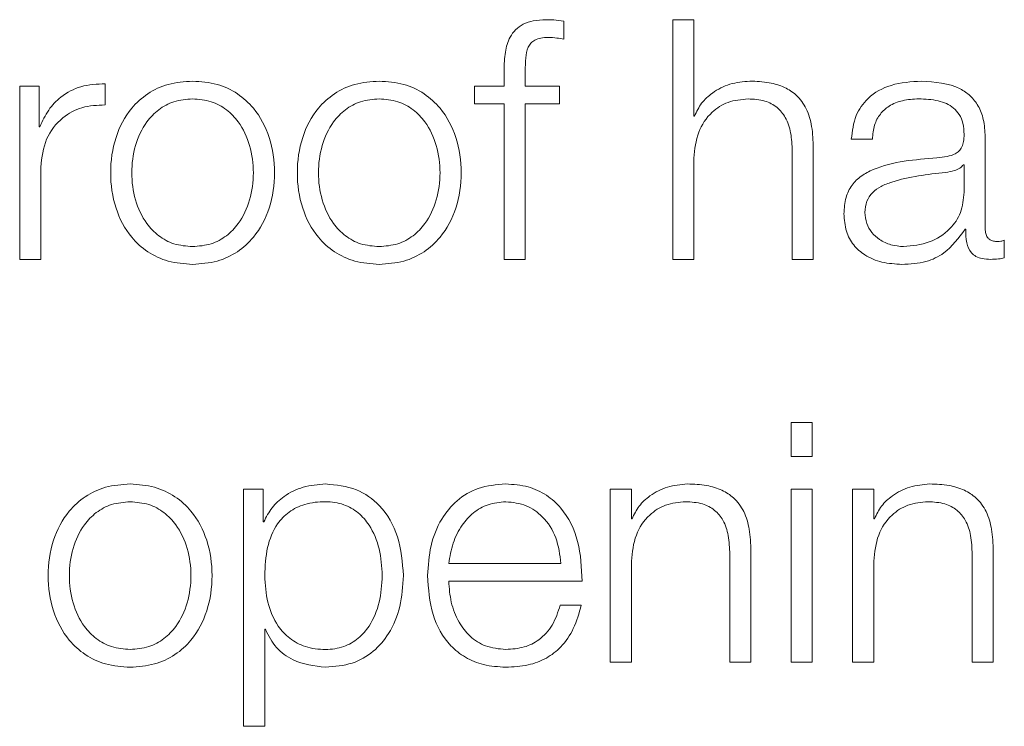
# Model space of a CAD drawing. Units: inches. Extents: x 2 to 195, y -7 to 151.
# Drawn here: x 51 to 52, y 98 to 98 of the extents above; entities that cross this region are included whole.
import ezdxf

# ---------------------------------------------------------------- set-up
doc = ezdxf.new("R2010")
doc.units = ezdxf.units.IN
doc.header["$MEASUREMENT"] = 0
doc.linetypes.add('SLD-Solid', pattern=[0])

msp = doc.modelspace()

# ---------------------------------------------------------------- linework, layer by layer
at = {"color": 7, "linetype": 'SLD-Solid', "lineweight": 15, "ltscale": 18}
for p, q in [((51.6063547, 98.3521102), (51.6063547, 98.3588512)), ((51.6468685, 98.3593463), (51.6468685, 98.2701129)), ((51.6547352, 98.3593463), (51.6468685, 98.3593463)), ((51.6547352, 98.3234847), (51.6547352, 98.3593463)), ((51.5841243, 98.3404729), (51.5841243, 98.3345999)), ((51.5919843, 98.3345999), (51.5919843, 98.3402219)), ((51.4037451, 98.3345999), (51.4037451, 98.2701129)), ((51.4109812, 98.3345999), (51.4037451, 98.3345999)), ((51.4109812, 98.3194903), (51.4109812, 98.3345999)), ((51.4356054, 98.3276148), (51.4356054, 98.3354748)), ((51.5731177, 98.3345999), (51.5731177, 98.3279878)), ((51.5841243, 98.3345999), (51.5731177, 98.3345999)), ((51.6047339, 98.3345999), (51.5919843, 98.3345999)), ((51.6047339, 98.3279878), (51.6047339, 98.3345999)), ((51.5731177, 98.3279878), (51.5841243, 98.3279878)), ((51.5841243, 98.3279878), (51.5841243, 98.2701129)), ((51.5919843, 98.3279878), (51.6047339, 98.3279878)), ((51.5919843, 98.2701129), (51.5919843, 98.3279878)), ((51.6549794, 98.3234847), (51.6547352, 98.3234847)), ((51.4112321, 98.3194903), (51.4109812, 98.3194903)), ((51.7133697, 98.3148652), (51.7212161, 98.3148652)), ((51.763215, 98.2814722), (51.763215, 98.3157333)), ((51.6992298, 98.2701129), (51.6992298, 98.31161)), ((51.6547352, 98.2701129), (51.6547352, 98.3077377)), ((51.6913699, 98.3103622), (51.6913699, 98.2701129)), ((51.4116051, 98.2701129), (51.4116051, 98.3044892)), ((51.7553686, 98.3053641), (51.7551245, 98.3053641)), ((51.7553686, 98.2950966), (51.7553686, 98.3053641)), ((51.7557348, 98.2813501), (51.755979, 98.2813501)), ((51.7703426, 98.2706147), (51.7703426, 98.2772201)), ((51.4037451, 98.2701129), (51.4116051, 98.2701129)), ((51.5841243, 98.2701129), (51.5919843, 98.2701129)), ((51.6468685, 98.2701129), (51.6547352, 98.2701129)), ((51.6913699, 98.2701129), (51.6992298, 98.2701129)), ((51.6988569, 98.209349), (51.6909969, 98.209349)), ((51.6909969, 98.209349), (51.6909969, 98.1967351)), ((51.6988569, 98.1967351), (51.6988569, 98.209349)), ((51.6909969, 98.1967351), (51.6988569, 98.1967351)), ((51.4871191, 98.1845958), (51.4871191, 98.0962373)), ((51.4943552, 98.1845958), (51.4871191, 98.1845958)), ((51.4943552, 98.1723617), (51.4943552, 98.1845958)), ((51.6236209, 98.1845958), (51.6236209, 98.1201088)), ((51.6314808, 98.1845958), (51.6236209, 98.1845958)), ((51.6314808, 98.1734875), (51.6314808, 98.1845958)), ((51.6909969, 98.1845958), (51.6909969, 98.1201088)), ((51.6988569, 98.1845958), (51.6909969, 98.1845958)), ((51.6988569, 98.1201088), (51.6988569, 98.1845958)), ((51.7217179, 98.1845958), (51.7138579, 98.1845958)), ((51.7138579, 98.1845958), (51.7138579, 98.1201088)), ((51.7217179, 98.1734875), (51.7217179, 98.1845958)), ((51.4946061, 98.1723617), (51.4943552, 98.1723617)), ((51.6317317, 98.1734875), (51.6314808, 98.1734875)), ((51.7219688, 98.1734875), (51.7217179, 98.1734875)), ((51.6681223, 98.1603649), (51.6681223, 98.1201088)), ((51.6759822, 98.1201088), (51.6759822, 98.1616127)), ((51.7583594, 98.1603649), (51.7583594, 98.1201088)), ((51.7662193, 98.1201088), (51.7662193, 98.1616127)), ((51.5634809, 98.1568452), (51.6052493, 98.1568452)), ((51.6314808, 98.1201088), (51.6314808, 98.1577336)), ((51.7217179, 98.1201088), (51.7217179, 98.1577336)), ((51.5634809, 98.1502398), (51.6131092, 98.1502398)), ((51.6128583, 98.1413626), (51.6049984, 98.1413626)), ((51.4949791, 98.1323498), (51.49523, 98.1323498)), ((51.4949791, 98.0962373), (51.4949791, 98.1323498)), ((51.6236209, 98.1201088), (51.6314808, 98.1201088)), ((51.6681223, 98.1201088), (51.6759822, 98.1201088)), ((51.6909969, 98.1201088), (51.6988569, 98.1201088)), ((51.7138579, 98.1201088), (51.7217179, 98.1201088)), ((51.7583594, 98.1201088), (51.7662193, 98.1201088)), ((51.4871191, 98.0962373), (51.4949791, 98.0962373))]:
    msp.add_line(p, q, dxfattribs=at)
for points, knots in [([(51.599729, 98.3593463), (51.5981315, 98.3592784), (51.5952114, 98.3591543), (51.59128, 98.3578606), (51.5882785, 98.3557287), (51.5857632, 98.3522299), (51.5842457, 98.3469748), (51.5841668, 98.342751), (51.5841243, 98.3404729)], [0, 0, 0, 0, 0.168911682, 0.308763329, 0.43229508, 0.552795089, 0.758797449, 1, 1, 1, 1]), ([(51.6063547, 98.3588512), (51.6050947, 98.3590179), (51.6028948, 98.359309), (51.6006767, 98.3593351), (51.599729, 98.3593463)], [0, 0, 0, 0, 0.57275712, 1, 1, 1, 1]), ([(51.5919843, 98.3402219), (51.5919966, 98.3418549), (51.592019, 98.3448414), (51.5925742, 98.3484901), (51.5939986, 98.3507239), (51.5956438, 98.3519244), (51.5979233, 98.3526353), (51.5996449, 98.3526986), (51.6006106, 98.3527341)], [0, 0, 0, 0, 0.275200921, 0.503297466, 0.60516423, 0.711578472, 0.83821285, 1, 1, 1, 1]), ([(51.6006106, 98.3527341), (51.6016523, 98.3526887), (51.6035808, 98.3526045), (51.6054809, 98.3522659), (51.6063547, 98.3521102)], [0, 0, 0, 0, 0.54011197, 1, 1, 1, 1]), ([(51.4681101, 98.3364717), (51.4650279, 98.3362528), (51.4591546, 98.3358358), (51.4512689, 98.3321263), (51.4440864, 98.3256254), (51.4387947, 98.3153806), (51.4370101, 98.3023488), (51.4387951, 98.2893182), (51.4440871, 98.2790782), (51.4512692, 98.2725792), (51.4591547, 98.2688703), (51.4650279, 98.2684532), (51.4681101, 98.2682344)], [0, 0, 0, 0, 0.0898655, 0.17124762, 0.24976297, 0.37025525, 0.50006001, 0.62978905, 0.75024672, 0.82875426, 0.91013459, 1, 1, 1, 1]), ([(51.4681101, 98.2682344), (51.4711931, 98.2684532), (51.4770679, 98.2688702), (51.4849555, 98.2725789), (51.492139, 98.2790779), (51.4974318, 98.2893181), (51.4992167, 98.3023488), (51.4974322, 98.3153808), (51.4921397, 98.3256257), (51.4849557, 98.3321266), (51.477068, 98.3358358), (51.4711931, 98.3362528), (51.4681101, 98.3364717)], [0, 0, 0, 0, 0.08988288, 0.17127097, 0.24977804, 0.37022549, 0.49994, 0.62973021, 0.75021228, 0.82872715, 0.91011704, 1, 1, 1, 1]), ([(51.5376088, 98.3364717), (51.5345274, 98.3362528), (51.5286551, 98.3358356), (51.5207704, 98.332126), (51.5135877, 98.3256253), (51.5082943, 98.315381), (51.5065084, 98.3023488), (51.5082947, 98.2893178), (51.5135884, 98.2790782), (51.5207707, 98.2725795), (51.5286551, 98.2688705), (51.5345274, 98.2684533), (51.5376088, 98.2682344)], [0, 0, 0, 0, 0.08984567, 0.17122463, 0.24974597, 0.37024959, 0.50006001, 0.62979472, 0.75026371, 0.82877725, 0.91015441, 1, 1, 1, 1]), ([(51.5376088, 98.2682344), (51.5406918, 98.2684532), (51.5465666, 98.2688702), (51.5544542, 98.2725789), (51.5616377, 98.2790779), (51.5669305, 98.2893181), (51.5687154, 98.3023488), (51.5669309, 98.3153808), (51.5616384, 98.3256257), (51.5544544, 98.3321266), (51.5465667, 98.3358358), (51.5406918, 98.3362528), (51.5376088, 98.3364717)], [0, 0, 0, 0, 0.08988288, 0.17127097, 0.24977804, 0.37022549, 0.49994, 0.62973021, 0.75021228, 0.82872715, 0.91011704, 1, 1, 1, 1]), ([(51.6756092, 98.3364717), (51.6730888, 98.3362433), (51.6681286, 98.335794), (51.6619894, 98.3325869), (51.6573907, 98.3284419), (51.6557777, 98.3251261), (51.6549794, 98.3234847)], [0, 0, 0, 0, 0.29197507, 0.5746032, 0.78943261, 1, 1, 1, 1]), ([(51.6992298, 98.31161), (51.6991397, 98.3142795), (51.6989715, 98.3192562), (51.6969962, 98.3261579), (51.693334, 98.3312843), (51.6883482, 98.3344632), (51.6824124, 98.3362132), (51.6780166, 98.3363802), (51.6756092, 98.3364717)], [0, 0, 0, 0, 0.202064, 0.37671532, 0.53652844, 0.66743093, 0.81786974, 1, 1, 1, 1]), ([(51.7394791, 98.3364717), (51.7356531, 98.3362436), (51.7285069, 98.3358176), (51.7196495, 98.3310148), (51.7144394, 98.3234481), (51.7137432, 98.3178621), (51.7133697, 98.3148652)], [0, 0, 0, 0, 0.30027988, 0.56086491, 0.76440119, 1, 1, 1, 1]), ([(51.763215, 98.3157333), (51.7631066, 98.3179066), (51.7629086, 98.3218762), (51.7609275, 98.3271573), (51.7578766, 98.3310689), (51.7511573, 98.3357193), (51.7445357, 98.3361459), (51.7394791, 98.3364717)], [0, 0, 0, 0, 0.18086775, 0.3303468, 0.46262017, 0.58963467, 1, 1, 1, 1]), ([(51.4356054, 98.3354748), (51.4325361, 98.3353482), (51.4266372, 98.3351048), (51.4193252, 98.3311713), (51.4141483, 98.3257903), (51.4122225, 98.3216301), (51.4112321, 98.3194903)], [0, 0, 0, 0, 0.29225742, 0.56167676, 0.77455626, 1, 1, 1, 1]), ([(51.4681101, 98.3298595), (51.4657573, 98.3296657), (51.4612565, 98.329295), (51.4553312, 98.326057), (51.4500849, 98.3205863), (51.4463606, 98.3124362), (51.4450295, 98.3023498), (51.4463613, 98.2922645), (51.4500858, 98.2841198), (51.4553314, 98.2786501), (51.4612563, 98.2754114), (51.4657573, 98.2750404), (51.4681101, 98.2748465)], [0, 0, 0, 0, 0.08833929, 0.16899436, 0.24842406, 0.37155916, 0.50008636, 0.62848006, 0.75157306, 0.83100134, 0.91165992, 1, 1, 1, 1]), ([(51.4681101, 98.2748465), (51.4704638, 98.2750404), (51.4749662, 98.2754113), (51.4808933, 98.2786498), (51.4861403, 98.2841195), (51.4898656, 98.2922644), (51.4911974, 98.3023498), (51.4898663, 98.3124364), (51.4861412, 98.3205866), (51.4808934, 98.3260573), (51.4749661, 98.3292951), (51.4704637, 98.3296657), (51.4681101, 98.3298595)], [0, 0, 0, 0, 0.08836303, 0.16903143, 0.24845859, 0.37153808, 0.49991365, 0.62842271, 0.75154429, 0.83097287, 0.91163776, 1, 1, 1, 1]), ([(51.5376088, 98.3298595), (51.535257, 98.3296657), (51.5307576, 98.3292948), (51.5248344, 98.3260567), (51.5195896, 98.3205859), (51.5158661, 98.3124361), (51.514535, 98.3023498), (51.5158668, 98.2922646), (51.5195906, 98.2841201), (51.5248346, 98.2786504), (51.5307575, 98.2754115), (51.5352569, 98.2750405), (51.5376088, 98.2748465)], [0, 0, 0, 0, 0.08831633, 0.16896158, 0.2483924, 0.37154102, 0.50008637, 0.6284982, 0.75160471, 0.83103412, 0.91168288, 1, 1, 1, 1]), ([(51.5376088, 98.2748465), (51.5399625, 98.2750404), (51.5444649, 98.2754113), (51.550392, 98.2786498), (51.555639, 98.2841195), (51.5593643, 98.2922644), (51.5606961, 98.3023498), (51.559365, 98.3124364), (51.5556399, 98.3205866), (51.5503921, 98.3260573), (51.5444648, 98.3292951), (51.5399624, 98.3296657), (51.5376088, 98.3298595)], [0, 0, 0, 0, 0.08836303, 0.16903143, 0.24845859, 0.37153808, 0.49991365, 0.62842271, 0.75154429, 0.83097287, 0.91163776, 1, 1, 1, 1]), ([(51.6547352, 98.3077377), (51.6550835, 98.3110614), (51.6557459, 98.3173836), (51.6607024, 98.324832), (51.6675229, 98.3291847), (51.672423, 98.3296278), (51.6749853, 98.3298595)], [0, 0, 0, 0, 0.29648269, 0.56396584, 0.7719957, 1, 1, 1, 1]), ([(51.6749853, 98.3298595), (51.677094, 98.3297377), (51.6809189, 98.3295167), (51.6858888, 98.3269921), (51.6893046, 98.3227525), (51.6911291, 98.3169964), (51.6912862, 98.3126678), (51.6913699, 98.3103622)], [0, 0, 0, 0, 0.215593266, 0.391057957, 0.55512508, 0.763044306, 1, 1, 1, 1]), ([(51.7212161, 98.3148652), (51.7213745, 98.3166484), (51.7216695, 98.319968), (51.7239358, 98.32431), (51.7275834, 98.327551), (51.7326138, 98.3295481), (51.736455, 98.3297519), (51.7384822, 98.3298595)], [0, 0, 0, 0, 0.20668477, 0.38476666, 0.55434393, 0.76479759, 1, 1, 1, 1]), ([(51.7384822, 98.3298595), (51.7409174, 98.3297729), (51.7454563, 98.3296115), (51.750862, 98.3273716), (51.7537636, 98.3240445), (51.7551594, 98.3206023), (51.7552948, 98.3180209), (51.7553686, 98.3166149)], [0, 0, 0, 0, 0.2976227, 0.55474697, 0.68538229, 0.82863416, 1, 1, 1, 1]), ([(51.4116051, 98.3044892), (51.412007, 98.3080605), (51.4127873, 98.3149942), (51.4189626, 98.3228433), (51.426996, 98.3272693), (51.4326507, 98.3274962), (51.4356054, 98.3276148)], [0, 0, 0, 0, 0.28386531, 0.55112107, 0.76545176, 1, 1, 1, 1]), ([(51.7553686, 98.3166149), (51.7553389, 98.3157294), (51.7552855, 98.3141412), (51.7546694, 98.3120136), (51.753587, 98.310422), (51.7517289, 98.3091091), (51.7488576, 98.3082957), (51.746523, 98.3080151), (51.74523, 98.3078597)], [0, 0, 0, 0, 0.17243233, 0.3092622, 0.42621796, 0.54070039, 0.74563497, 1, 1, 1, 1]), ([(51.74523, 98.3078597), (51.7370874, 98.3072583), (51.7272278, 98.30653), (51.7170143, 98.3013635), (51.713352, 98.2978222), (51.7109701, 98.2928848), (51.7107452, 98.2891363), (51.7106231, 98.287101)], [0, 0, 0, 0, 0.53293884, 0.64532052, 0.75255069, 0.86564069, 1, 1, 1, 1]), ([(51.7551245, 98.3053641), (51.754705, 98.3048842), (51.7537981, 98.3038467), (51.7513818, 98.3030301), (51.7495777, 98.3026844), (51.7484852, 98.3024751)], [0, 0, 0, 0, 0.25344669, 0.54795735, 1, 1, 1, 1]), ([(51.7484852, 98.3024751), (51.7416978, 98.3017354), (51.7334601, 98.3008377), (51.7244906, 98.2974461), (51.7211567, 98.2951279), (51.7188233, 98.2917217), (51.7185919, 98.2890235), (51.7184695, 98.2875961)], [0, 0, 0, 0, 0.5557458, 0.67449801, 0.78146704, 0.88438905, 1, 1, 1, 1]), ([(51.7328602, 98.2748465), (51.7361204, 98.2751658), (51.7424522, 98.2757858), (51.7499875, 98.2806875), (51.7546633, 98.2875032), (51.7551275, 98.2925006), (51.7553686, 98.2950966)], [0, 0, 0, 0, 0.28824489, 0.55982624, 0.77134531, 1, 1, 1, 1]), ([(51.7106231, 98.287101), (51.7107835, 98.2848817), (51.711084, 98.2807253), (51.7139871, 98.2752871), (51.7186201, 98.2712214), (51.7249177, 98.2686607), (51.7297219, 98.2683806), (51.7322295, 98.2682344)], [0, 0, 0, 0, 0.204631764, 0.383251635, 0.555363855, 0.767921711, 1, 1, 1, 1]), ([(51.7184695, 98.2875961), (51.7185981, 98.286207), (51.7188473, 98.283517), (51.7209042, 98.2799964), (51.7239963, 98.2772022), (51.7280958, 98.2752391), (51.7312568, 98.2749786), (51.7328602, 98.2748465)], [0, 0, 0, 0, 0.19412151, 0.37593342, 0.55686852, 0.77522427, 1, 1, 1, 1]), ([(51.7322295, 98.2682344), (51.7352531, 98.2683823), (51.7407474, 98.2686511), (51.7495557, 98.2727963), (51.7533776, 98.278087), (51.7557348, 98.2813501)], [0, 0, 0, 0, 0.319272614, 0.580156845, 1, 1, 1, 1]), ([(51.755979, 98.2813501), (51.7560024, 98.2796483), (51.7560447, 98.2765769), (51.7574793, 98.2728554), (51.7598327, 98.2710415), (51.7623122, 98.2702262), (51.7641768, 98.2701534), (51.7652156, 98.2701129)], [0, 0, 0, 0, 0.30185237, 0.54479811, 0.67034481, 0.81632654, 1, 1, 1, 1]), ([(51.7678401, 98.276725), (51.7673084, 98.276753), (51.7663242, 98.2768049), (51.7650007, 98.2773458), (51.7639651, 98.2783056), (51.7633094, 98.2797453), (51.7632481, 98.2808678), (51.763215, 98.2814722)], [0, 0, 0, 0, 0.21060625, 0.38980905, 0.55571823, 0.76075181, 1, 1, 1, 1]), ([(51.7703426, 98.2772201), (51.7699078, 98.2770759), (51.7690938, 98.276806), (51.7682386, 98.2767508), (51.7678401, 98.276725)], [0, 0, 0, 0, 0.53413255, 1, 1, 1, 1]), ([(51.7652156, 98.2701129), (51.7662164, 98.270124), (51.7679414, 98.2701431), (51.7696326, 98.2704753), (51.7703426, 98.2706147)], [0, 0, 0, 0, 0.58018232, 1, 1, 1, 1]), ([(51.4448557, 98.1864744), (51.4417745, 98.1862555), (51.4359027, 98.1858384), (51.428019, 98.1821288), (51.420838, 98.1756278), (51.4155471, 98.1653832), (51.4137625, 98.1523515), (51.4155475, 98.1393211), (51.4208387, 98.1290812), (51.4280193, 98.1225822), (51.4359027, 98.1188731), (51.4417745, 98.118456), (51.4448557, 98.1182371)], [0, 0, 0, 0, 0.089848028, 0.171222389, 0.24973821, 0.370240708, 0.500060019, 0.629803605, 0.750271479, 0.828779492, 0.910152054, 1, 1, 1, 1]), ([(51.4448557, 98.1182371), (51.4479397, 98.1184559), (51.453816, 98.1188728), (51.4617056, 98.1225814), (51.4688905, 98.1290802), (51.4741842, 98.1393206), (51.4759691, 98.1523515), (51.4741846, 98.1653836), (51.4688913, 98.1756288), (51.4617059, 98.1821295), (51.4538161, 98.1858387), (51.4479397, 98.1862556), (51.4448557, 98.1864744)], [0, 0, 0, 0, 0.089900337, 0.17129619, 0.249802791, 0.370240039, 0.499940005, 0.62971567, 0.750187527, 0.82870193, 0.91009958, 1, 1, 1, 1]), ([(51.5176096, 98.1864744), (51.5147976, 98.1862493), (51.5093271, 98.1858115), (51.5025047, 98.1823909), (51.4974299, 98.1778304), (51.4955498, 98.1741892), (51.4946061, 98.1723617)], [0, 0, 0, 0, 0.294213392, 0.572358979, 0.785362784, 1, 1, 1, 1]), ([(51.5466081, 98.1523489), (51.5462355, 98.1572628), (51.5455223, 98.1666713), (51.5389985, 98.1782553), (51.5289973, 98.1854053), (51.5215502, 98.1861044), (51.5176096, 98.1864744)], [0, 0, 0, 0, 0.29227584, 0.55960883, 0.76696726, 1, 1, 1, 1]), ([(51.5847347, 98.1864744), (51.5812416, 98.1861886), (51.574679, 98.1856516), (51.5662659, 98.1806605), (51.5601486, 98.1731178), (51.5563111, 98.1633871), (51.5558535, 98.1560783), (51.5556209, 98.1523625)], [0, 0, 0, 0, 0.20676841, 0.38846734, 0.56485442, 0.77876808, 1, 1, 1, 1]), ([(51.6131092, 98.1502398), (51.6129167, 98.1552352), (51.6125443, 98.1649008), (51.6071137, 98.1761645), (51.599987, 98.1826158), (51.5928712, 98.185922), (51.5875521, 98.1862831), (51.5847347, 98.1864744)], [0, 0, 0, 0, 0.28745544, 0.5562017, 0.69378098, 0.83780056, 1, 1, 1, 1]), ([(51.6523548, 98.1864744), (51.6498358, 98.186246), (51.6448776, 98.1857964), (51.6387408, 98.1825892), (51.634143, 98.1784445), (51.6325301, 98.1751288), (51.6317317, 98.1734875)], [0, 0, 0, 0, 0.291884037, 0.574514048, 0.789382148, 1, 1, 1, 1]), ([(51.6759822, 98.1616127), (51.675892, 98.1642822), (51.6757239, 98.169259), (51.6737482, 98.1761608), (51.6700851, 98.1812872), (51.665098, 98.184466), (51.6591603, 98.1862159), (51.654763, 98.1863829), (51.6523548, 98.1864744)], [0, 0, 0, 0, 0.20203398, 0.3766616, 0.53646349, 0.66737186, 0.81783222, 1, 1, 1, 1]), ([(51.7426055, 98.1864744), (51.7400857, 98.1862459), (51.7351251, 98.185796), (51.7289844, 98.1825894), (51.7243818, 98.1784454), (51.7227677, 98.1751289), (51.7219688, 98.1734875)], [0, 0, 0, 0, 0.29185854, 0.57455475, 0.78944012, 1, 1, 1, 1]), ([(51.7662193, 98.1616127), (51.7661294, 98.1642821), (51.7659617, 98.1692586), (51.7639896, 98.1761601), (51.7603303, 98.1812871), (51.7553458, 98.1844662), (51.7494098, 98.186216), (51.7450134, 98.186383), (51.7426055, 98.1864744)], [0, 0, 0, 0, 0.20207358, 0.37671492, 0.53649397, 0.66737149, 0.81781421, 1, 1, 1, 1]), ([(51.4448557, 98.1798622), (51.4425038, 98.1796683), (51.4380043, 98.1792972), (51.4320812, 98.1760578), (51.4268368, 98.1705861), (51.4231133, 98.162437), (51.4217819, 98.1523506), (51.4231133, 98.1422655), (51.4268372, 98.1341203), (51.4320816, 98.1286515), (51.4380046, 98.1254139), (51.4425039, 98.1250431), (51.4448557, 98.1248492)], [0, 0, 0, 0, 0.08831725, 0.16896859, 0.24840877, 0.371561, 0.50007066, 0.62851819, 0.75162108, 0.83104113, 0.91168379, 1, 1, 1, 1]), ([(51.4448557, 98.1248492), (51.4472101, 98.1250429), (51.4517134, 98.1254134), (51.4576416, 98.1286506), (51.4628887, 98.1341196), (51.4666125, 98.1422655), (51.4679425, 98.1523506), (51.4666124, 98.1624369), (51.4628891, 98.1705868), (51.457642, 98.1760587), (51.4517137, 98.1792977), (51.4472102, 98.1796684), (51.4448557, 98.1798622)], [0, 0, 0, 0, 0.0883875, 0.16905357, 0.24846371, 0.37152546, 0.49992937, 0.62839539, 0.75150645, 0.83093672, 0.91161147, 1, 1, 1, 1]), ([(51.5387481, 98.1523489), (51.5385357, 98.1556951), (51.5381199, 98.1622455), (51.5347888, 98.1703745), (51.5299813, 98.1759857), (51.5242998, 98.1792343), (51.5173014, 98.180179), (51.5102038, 98.179328), (51.5039016, 98.1763922), (51.49872, 98.1709231), (51.4954502, 98.1625661), (51.4951413, 98.1558668), (51.4949791, 98.1523489)], [0, 0, 0, 0, 0.12642391, 0.24748043, 0.3245897, 0.40257335, 0.48926342, 0.58740456, 0.6699184, 0.74693385, 0.86711246, 1, 1, 1, 1]), ([(51.5847347, 98.1798622), (51.5824856, 98.1796598), (51.5781559, 98.1792702), (51.5725061, 98.1759508), (51.5680271, 98.1709691), (51.5647718, 98.1644486), (51.5639152, 98.1594035), (51.5634809, 98.1568452)], [0, 0, 0, 0, 0.1949056, 0.37519779, 0.55520009, 0.77445444, 1, 1, 1, 1]), ([(51.6052493, 98.1568452), (51.6048442, 98.1601092), (51.6040526, 98.1664876), (51.599196, 98.1741315), (51.5923986, 98.1790436), (51.5873509, 98.1795828), (51.5847347, 98.1798622)], [0, 0, 0, 0, 0.28666588, 0.56020471, 0.77205879, 1, 1, 1, 1]), ([(51.6314808, 98.1577336), (51.6318306, 98.1610587), (51.6324958, 98.1673829), (51.6374523, 98.1748331), (51.6442712, 98.1791871), (51.6491698, 98.1796304), (51.6517309, 98.1798622)], [0, 0, 0, 0, 0.29660747, 0.56413338, 0.77211617, 1, 1, 1, 1]), ([(51.6517309, 98.1798622), (51.6538398, 98.1797403), (51.6576653, 98.1795192), (51.6626364, 98.1769948), (51.6660542, 98.1727556), (51.667881, 98.1669994), (51.6680384, 98.1626705), (51.6681223, 98.1603649)], [0, 0, 0, 0, 0.21558586, 0.39107323, 0.55515957, 0.76307319, 1, 1, 1, 1]), ([(51.7217179, 98.1577336), (51.7220683, 98.1610589), (51.7227349, 98.1673844), (51.7276977, 98.1748334), (51.7345197, 98.1791867), (51.7394199, 98.1796303), (51.7419816, 98.1798622)], [0, 0, 0, 0, 0.29654703, 0.56409533, 0.77212431, 1, 1, 1, 1]), ([(51.7419816, 98.1798622), (51.7440884, 98.1797403), (51.7479107, 98.1795191), (51.7528774, 98.1769941), (51.7562923, 98.172755), (51.7581181, 98.1669993), (51.7582755, 98.1626705), (51.7583594, 98.1603649)], [0, 0, 0, 0, 0.215457511, 0.390893464, 0.554996506, 0.762980471, 1, 1, 1, 1]), ([(51.4949791, 98.1523489), (51.4951821, 98.1490048), (51.4955805, 98.1424427), (51.4990085, 98.134262), (51.5041374, 98.1286431), (51.5103221, 98.1254634), (51.5173712, 98.1245155), (51.5242993, 98.1254831), (51.5299811, 98.1287237), (51.5347882, 98.134335), (51.5381195, 98.1424587), (51.5385356, 98.1490053), (51.5387481, 98.1523489)], [0, 0, 0, 0, 0.12699821, 0.24919979, 0.32875605, 0.4121209, 0.50822765, 0.5953905, 0.6737968, 0.75131537, 0.87298523, 1, 1, 1, 1]), ([(51.5176096, 98.1182371), (51.5209848, 98.1185064), (51.5273652, 98.1190156), (51.5356637, 98.1237407), (51.5418969, 98.1310985), (51.5459056, 98.1409524), (51.5463684, 98.1484599), (51.5466081, 98.1523489)], [0, 0, 0, 0, 0.2001409, 0.37833054, 0.55283379, 0.76835613, 1, 1, 1, 1]), ([(51.5556209, 98.1523625), (51.5559504, 98.1474433), (51.5565784, 98.1380677), (51.5623804, 98.1273857), (51.5696267, 98.1216014), (51.5767139, 98.1187119), (51.5819505, 98.1184019), (51.5847347, 98.1182371)], [0, 0, 0, 0, 0.290686875, 0.554021126, 0.690255557, 0.835319069, 1, 1, 1, 1]), ([(51.5847347, 98.1248492), (51.5821581, 98.1250842), (51.5772949, 98.1255277), (51.571183, 98.1295054), (51.5668261, 98.1352552), (51.5640788, 98.1423609), (51.5636791, 98.1476278), (51.5634809, 98.1502398)], [0, 0, 0, 0, 0.20752053, 0.3916857, 0.57213988, 0.78781088, 1, 1, 1, 1]), ([(51.5847347, 98.1182371), (51.5875292, 98.118377), (51.5927495, 98.1186384), (51.5998766, 98.1212759), (51.6058367, 98.1258769), (51.6104312, 98.1327485), (51.6120191, 98.138384), (51.6128583, 98.1413626)], [0, 0, 0, 0, 0.20951193, 0.3913749, 0.5615047, 0.76823211, 1, 1, 1, 1]), ([(51.6049984, 98.1413626), (51.6041664, 98.1388041), (51.6025629, 98.1338728), (51.5976253, 98.1283766), (51.5913945, 98.1252946), (51.587052, 98.1250042), (51.5847347, 98.1248492)], [0, 0, 0, 0, 0.28210307, 0.5437278, 0.75651638, 1, 1, 1, 1]), ([(51.49523, 98.1323498), (51.4964312, 98.1299784), (51.4988062, 98.1252898), (51.5066962, 98.1195876), (51.5134477, 98.1187521), (51.5176096, 98.1182371)], [0, 0, 0, 0, 0.28188506, 0.55732208, 1, 1, 1, 1])]:
    msp.add_open_spline(points, degree=3, knots=knots, dxfattribs=at)

doc.saveas('drawing.dxf')
